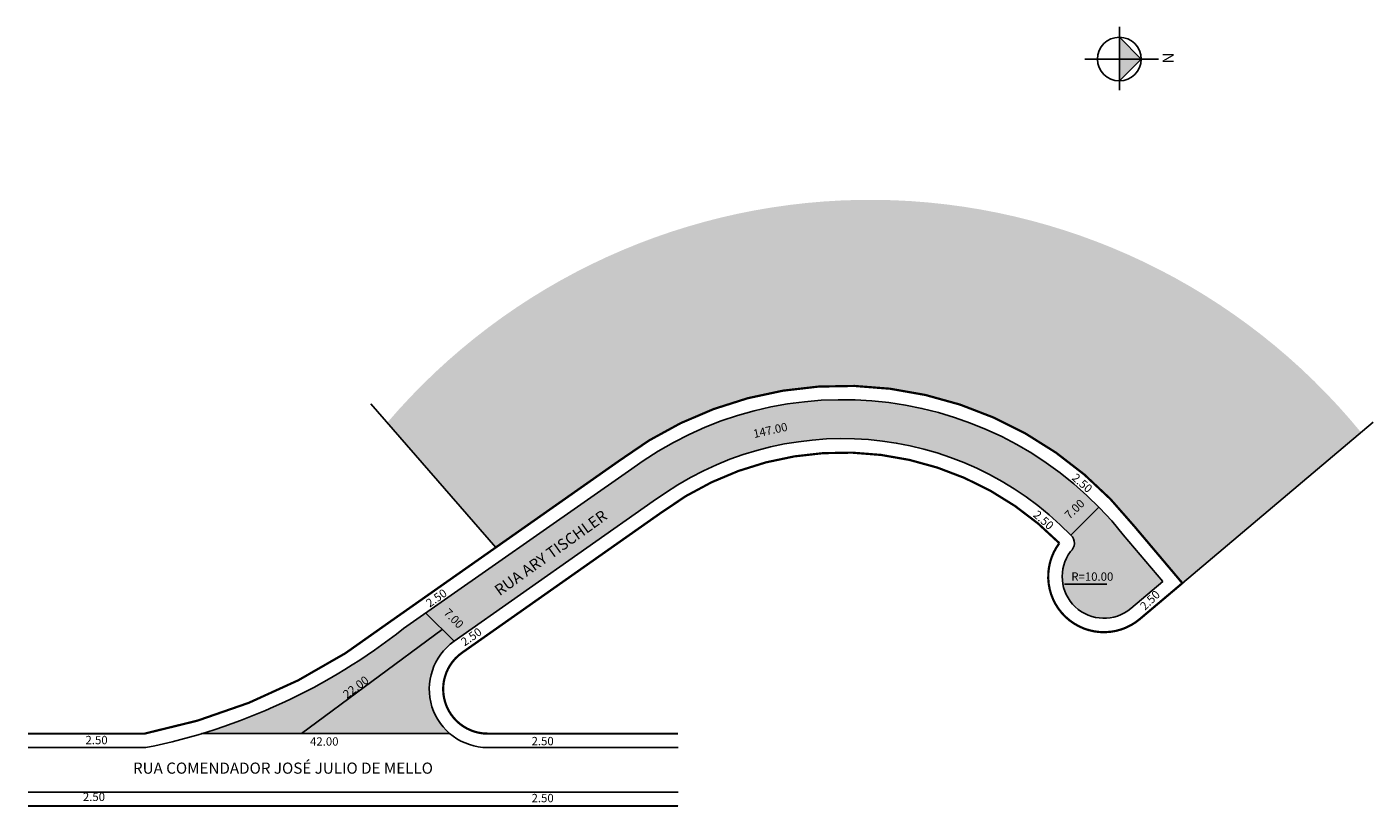
# Model space of a CAD drawing. Extents: x -1 to 241, y -9 to 132.
import ezdxf

# ---------------------------------------------------------------- set-up
doc = ezdxf.new("R2010")
doc.units = 0
doc.header["$MEASUREMENT"] = 0
doc.layers.get('0').update_dxf_attribs({"linetype": 'CONTINUOUS'})
doc.styles.get("Standard").update_dxf_attribs({"font": 'ARIAL.TTF'})

msp = doc.modelspace()

# ---------------------------------------------------------------- hatches: boundary and pattern name
at = {"linetype": 'ByBlock'}
for points in [[(199.03, 125.9), (195.11, 129.81), (195.11, 125.89)], [(195.12, 121.97), (195.11, 125.89), (199.03, 125.9)]]:
    msp.add_hatch(color=7, dxfattribs=at).paths.add_polyline_path(points)
h = msp.add_hatch()
h.set_pattern_fill('STIPPLE', color=256, scale=7, style=0)
h.set_pattern_definition([(0, (0.28, 0.14), (0, 7), [0, -7]), (0, (2.52, 0.28), (0, 7), [0, -7]), (0, (1.26, 1.82), (0, 7), [0, -7]), (0, (2.8, 2.94), (0, 7), [0, -7]), (0, (0.98, 3.36), (0, 7), [0, -7]), (0, (1.54, 5.04), (0, 7), [0, -7]), (0, (0.56, 6.3), (0, 7), [0, -7]), (0, (2.8, 6.16), (0, 7), [0, -7]), (0, (4.48, 6.44), (0, 7), [0, -7]), (0, (5.32, 4.76), (0, 7), [0, -7]), (0, (6.72, 4.62), (0, 7), [0, -7]), (0, (6.72, 2.1), (0, 7), [0, -7]), (0, (5.46, 1.26), (0, 7), [0, -7]), (0, (3.5, 1.68), (0, 7), [0, -7]), (0, (4.76, 2.94), (0, 7), [0, -7]), (0, (3.5, 4.2), (0, 7), [0, -7]), (0, (6.44, 0.28), (0, 7), [0, -7])])
h.paths.add_polyline_path([(238.53, 58.8, 0.467871), (63.57, 60.53), (83.06, 38.11), (105.32, 53.75, -0.406328), (197.75, 41.99), (206.43, 31.71)])
h = msp.add_hatch(color=51)
h.paths.add_polyline_path([(106.91, 51.82), (70.5, 26.34), (75.59, 21.26), (111.36, 46.42, -0.376664), (186.39, 40.32), (191.4, 45.39, 0.376066)])
h.paths.add_polyline_path([(195.81, 40.4, 0.025919), (191.4, 45.39), (186.39, 40.32, -0.452965), (186.33, 37.4, 0.892934), (197.18, 27.17), (202.9, 32.01)])
h.paths.add_polyline_path([(75.59, 21.26), (73.47, 23.38), (48.2, 4.67), (74.83, 4.67, -0.490499)])
h.paths.add_polyline_path([(73.47, 23.38), (70.5, 26.34), (66.49, 23.54, -0.094152), (30.23, 4.67), (48.2, 4.67)])

# ---------------------------------------------------------------- linework, layer by layer
for p, q in [((195.12, 120.32), (195.11, 131.67)), ((199.03, 125.9), (195.11, 129.81)), ((188.92, 125.88), (202.13, 125.9)), ((195.12, 121.97), (199.03, 125.9))]:
    msp.add_line(p, q, dxfattribs=at)
for p, q in [((83.06, 38.11), (60.63, 63.92)), ((206.43, 31.71), (240.7, 60.63)), ((66.49, 23.54), (106.91, 51.82)), ((75.59, 21.26), (111.36, 46.42)), ((186.39, 40.32), (191.4, 45.39)), ((195.81, 40.4), (202.9, 32.01)), ((192.85, 31.52), (185.25, 31.52)), ((202.9, 32.01), (197.18, 27.17)), ((75.59, 21.26), (70.5, 26.34)), ((73.46, 23.37), (48.2, 4.67)), ((30.23, 4.67), (74.83, 4.67)), ((30.23, 4.67), (74.83, 4.67)), ((-0.96, 2.17), (20.23, 2.17)), ((81.63, 2.17), (115.84, 2.17)), ((-0.96, -5.83), (115.84, -5.83)), ((115.84, -8.33), (115.84, -8.33))]:
    msp.add_line(p, q)
at = {"const_width": 0.4}
for points in [[(64.04, 24.75), (105.32, 53.75, -0.406328), (197.75, 41.99), (206.43, 31.71), (198.79, 25.26, -0.892934), (184.33, 38.9, 0.373383), (112.95, 44.49), (77.02, 19.21, 0.732365), (81.63, 4.67), (115.84, 4.67)], [(-0.96, 4.67), (19.98, 4.67, 0.11738), (64.04, 24.75, 8.51934)]]:
    msp.add_lwpolyline(points, format="xyb", dxfattribs=at)
msp.add_lwpolyline([(-0.96, -8.33), (115.84, -8.33)], dxfattribs=at)
at = {"linetype": 'ByBlock'}
msp.add_circle((195.11, 125.89), 3.92, dxfattribs=at)
for centre, radius, start, end in [((145.49, 0.38), 64.3, 38.491, 126.8682), ((145.4, 0.64), 57.05, 44.0723, 126.6306), ((185.08, 38.88), 1.95, 310.2005, 47.6759), ((192.34, 32.9), 7.5, 143.1429, 310.1939), ((-1.29, 109.52), 109.49, 281.3373, 308.2484), ((81.63, 12.67), 10.5, 125.1209, 270)]:
    msp.add_arc(centre, radius, start, end)

# ---------------------------------------------------------------- texts
for s, height, rotation, p in [('147.00', 1.5, 12.4756, (129.51, 57.78)), ('2.50', 1.5, 319.0856, (186.44, 50.44)), ('7.00', 1.5, 43.9584, (186.15, 43.1)), ('RUA ARY TISCHLER', 2, 35.6901, (83.78, 29.34)), ('2.50', 1.5, 319.0856, (179.5, 43.79)), ('2.50', 1.5, 34.992, (71.21, 27.29)), ('2.50', 1.5, 43.9584, (199.7, 26.72)), ('7.00', 1.5, 314.1186, (73.61, 26.28)), ('2.50', 1.5, 34.992, (77.48, 20.32)), ('22.00', 1.5, 36.8699, (56.34, 10.9))]:
    msp.add_text(s, height=height, rotation=rotation).set_placement(p)
for s, height, p in [('R=10.00', 1.5, (186.48, 32.14)), ('2.50', 1.5, (9.37, 2.77)), ('42.00', 1.5, (49.71, 2.51)), ('2.50', 1.5, (89.51, 2.58)), ('RUA COMENDADOR JOSÉ JULIO DE MELLO', 2, (17.9, -2.53)), ('2.50', 1.5, (8.9, -7.44)), ('2.50', 1.5, (89.51, -7.66))]:
    msp.add_text(s, height=height).set_placement(p)
at = {"linetype": 'ByBlock', "insert": (202.87, 125.08), "char_height": 2, "width": 10.7304, "attachment_point": 1, "rotation": 90.0673}
msp.add_mtext('{\\fArial|b1|i0|c0|p34;N}', dxfattribs=at)

doc.saveas('drawing.dxf')
